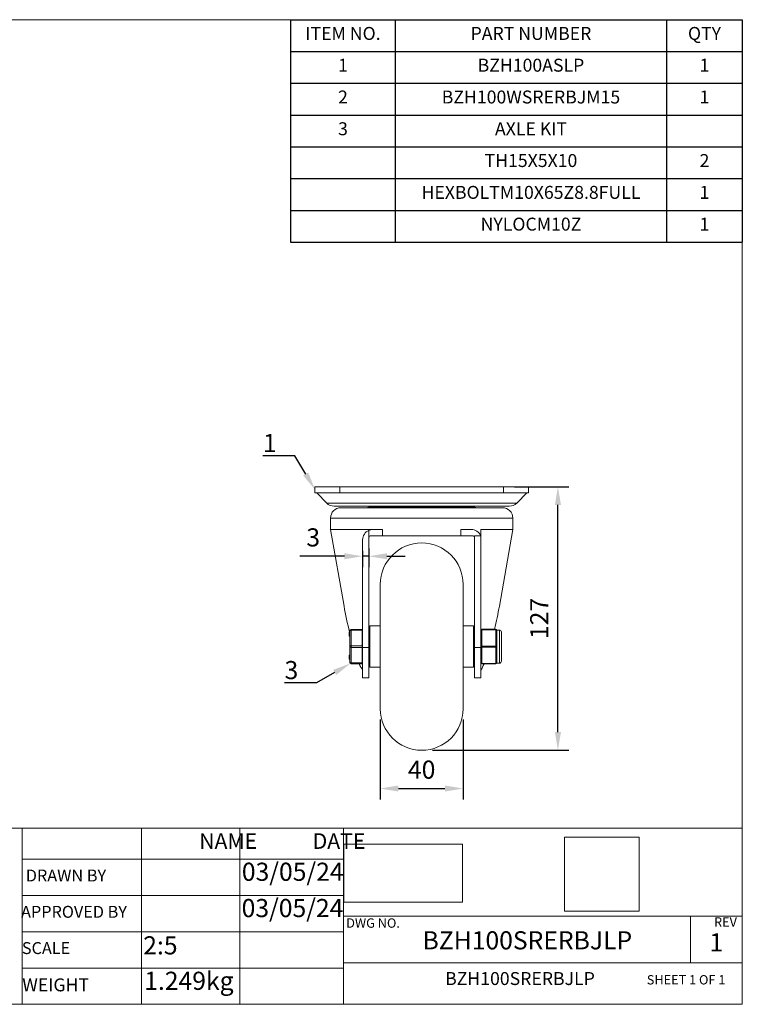
# Model space of a CAD drawing. Units: millimetres. Extents: x 10 to 287, y 10 to 200.
# Drawn here: x 147 to 287, y 10 to 200 of the extents above; entities that cross this region are included whole.
import ezdxf
from ezdxf import colors
from ezdxf.entities.mleader import LeaderData, LeaderLine
from ezdxf.math import Vec2, Vec3

# ---------------------------------------------------------------- set-up
doc = ezdxf.new("R2010")
doc.units = ezdxf.units.MM
doc.header["$LTSCALE"] = 0.75
for name, color, linetype, lineweight in [('Custom Tables', 7, 'Continuous', 13), ('FD_Dimensions', 7, 'Continuous', 13), ('Leaders', 7, 'Continuous', 13), ('Notes', 7, 'Continuous', 13), ('TITLEBLOCK', 7, 'Continuous', 18), ('Visible', 7, 'Continuous', 13), ('Visible Narrow', 7, 'Continuous', 13)]:
    doc.layers.add(name, color=color, linetype=linetype, lineweight=lineweight)
doc.styles.add('FusionTitle', font='arial.ttf')
doc.styles.get("Standard").update_dxf_attribs({"font": 'arial.ttf'})
doc.dimstyles.new('Dim-ISO-25', dxfattribs={"dimtxt": 3.5, "dimasz": 3.5, "dimexe": 2.1, "dimexo": 2.1, "dimgap": 1.4, "dimtad": 1, "dimdec": 4, "dimdsep": 46, "dimtxsty": 'Standard', "dimcen": 0, "dimadec": 4, "dimazin": 2, "dimtp": 0.1, "dimtm": 0.1, "dimtfac": 1, "dimtdec": 4, "dimtmove": 0, "dimatfit": 3, "dimfxl": 1, "dimarcsym": 0})
picture_1 = doc.add_image_def('image1.png', size_in_pixel=(284, 139))
picture_2 = doc.add_image_def('image2.png', size_in_pixel=(137, 136))

# ---------------------------------------------------------------- blocks, each defined once
blk = doc.blocks.new('BIL C&W DRAWING SHEET')
at = {"layer": 'TITLEBLOCK', "lineweight": 13}
for p, q in [((-175, 34), (-139, 34)), ((-116, 0), (-116, 34)), ((-97, 0), (-97, 34)), ((-77, 28), (-139, 28)), ((-77, 0), (-77, 28)), ((-77, 28), (-77, 22)), ((-77, 21), (-77, 28)), ((-77, 21), (-139, 21)), ((-77, 14), (-77, 21)), ((-77, 14), (-139, 14)), ((-77, 7), (-77, 14)), ((-77, 6), (-77, 12.5)), ((-77, 7), (-139, 7)), ((-77, 0), (-77, 7)), ((-77, 0), (-77, 6)), ((-139, 0), (-116, 0)), ((-116, 0), (-97, 0))]:
    blk.add_line(p, q, dxfattribs=at)
for points in [[(-277, 190), (0, 190), (0, 0), (-277, 0)], [(0, 0), (-209, 0), (-209, 34), (0, 34)], [(-175, 0), (-139, 0), (-139, 34), (-175, 34)], [(-139, 0), (-77, 0), (-77, 34), (-139, 34)], [(-77, 0), (-139, 0), (-139, 34), (-77, 34)], [(-77, 17), (0, 17), (0, 34), (-77, 34)], [(-10, 17), (-77, 17), (-77, 8), (-10, 8)], [(0, 8), (-10, 8), (-10, 17), (0, 17)], [(0, 0), (-77, 0), (-77, 8), (0, 8)], [(-77, 0), (-139, 0), (-139, 0), (-77, 0)]]:
    blk.add_lwpolyline(points, close=True, dxfattribs=at)
at = {"layer": 'TITLEBLOCK', "lineweight": 35, "attachment_point": 1, "style": 'FusionTitle'}
for s, width, heights, insert, char_height in [('\\pi3.71794;{\\f8514oem|b0|i0|c0|p0;NAME}', 19, [0], (-116, 33), 3), ('\\pi4.68554;{\\f8514oem|b0|i0|c0|p0;DATE}', 20, [0], (-97, 33), 3), ('{\\f8514oem|b0|i0|c0|p0; \\H1.04545x;DRAWN BY}', 23, [0], (-139, 26), 2.2), (' {\\f8514oem|b0|i0|c0|p0;\\H0.92x;APPROVED BY}', 26, [4.81], (-140, 19), 2.5), ('{\\f8514oem|b0|i0|c0|p0;DWG NO.}', 13, [0], (-76.47, 16.58), 1.8), ('\\pi2.52347;{\\f8514oem|b0|i0|c0|p0;REV}', 10, [0], (-10, 16.78), 1.8), (' {\\f8514oem|b0|i0|c0|p0;\\H0.76667x;SCALE}', 23, [0], (-140, 12), 3), ('{\\f8514oem|b0|i0|c0|p0;WEIGHT}', 23, [0], (-139, 5), 2.5), ('{\\f8514oem|b0|i0|c0|p0;SHEET 1 OF 1}', 18.4378, [0], (-18.44, 5.63), 1.8)]:
    blk.add_mtext_dynamic_manual_height_columns(s, width=width, gutter_width=17.5, heights=heights, dxfattribs=dict(at, insert=insert, char_height=char_height))
at = {"layer": 'TITLEBLOCK', "linetype": 'Continuous', "lineweight": 0}
image = blk.add_image(picture_1, insert=(-76.92, 19.7), size_in_units=(22.89, 11.2), dxfattribs=at)
image.dxf.flags = 15
image = blk.add_image(picture_2, insert=(-34.31, 17.97), size_in_units=(14.37, 14.27), dxfattribs=at)
image.dxf.flags = 15
blk = doc.blocks.new('*D29')
at = {"layer": 'Defpoints', "color": 0, "transparency": 16777216}
for p in [(213.7, 99.63), (214.9, 100.03), (213.7, 96.46)]:
    blk.add_point(p, dxfattribs=at)
at = {"layer": 'FD_Dimensions', "color": 0, "lineweight": -2, "transparency": 16777216}
for p, q in [((213.7, 97.53), (213.7, 94.36)), ((214.9, 97.93), (214.9, 94.36)), ((210.2, 96.46), (201.61, 96.46)), ((214.9, 96.46), (213.7, 96.46)), ((218.4, 96.46), (221.9, 96.46))]:
    blk.add_line(p, q, dxfattribs=at)
at = {"layer": 'FD_Dimensions', "color": 0, "transparency": 16777216}
for points in [[(210.2, 97.04), (210.2, 95.88), (213.7, 96.46)], [(218.4, 97.04), (218.4, 95.88), (214.9, 96.46)]]:
    blk.add_solid(points, dxfattribs=at)
at = {"layer": 'FD_Dimensions', "color": 0, "transparency": 16777216, "insert": (204.16, 99.65), "char_height": 3.5, "attachment_point": 5}
blk.add_mtext('3', dxfattribs=at)
blk = doc.blocks.new('*D30')
at = {"layer": 'Defpoints', "color": 0, "transparency": 16777216}
for p in [(240.9, 109.88), (251.4, 109.88), (225.1, 59.03)]:
    blk.add_point(p, dxfattribs=at)
at = {"layer": 'FD_Dimensions', "color": 0, "lineweight": -2, "transparency": 16777216}
for p, q in [((243, 109.88), (253.5, 109.88)), ((251.4, 62.53), (251.4, 106.38)), ((227.2, 59.03), (253.5, 59.03))]:
    blk.add_line(p, q, dxfattribs=at)
at = {"layer": 'FD_Dimensions', "color": 0, "transparency": 16777216}
for points in [[(250.82, 106.38), (251.99, 106.38), (251.4, 109.88)], [(250.82, 62.53), (251.99, 62.53), (251.4, 59.03)]]:
    blk.add_solid(points, dxfattribs=at)
at = {"layer": 'FD_Dimensions', "color": 0, "transparency": 16777216, "insert": (248.25, 84.46), "char_height": 3.5, "attachment_point": 5, "rotation": 90}
blk.add_mtext('127', dxfattribs=at)
blk = doc.blocks.new('*T18')
at = {"layer": 'Custom Tables', "color": 0, "linetype": 'ByBlock', "lineweight": -2, "transparency": 16777216}
for p, q in [((0, 0), (87.2, 0)), ((0, 0), (0, -42.93)), ((20.21, 0), (20.21, -42.93)), ((72.59, 0), (72.59, -42.93)), ((87.2, 0), (87.2, -42.93)), ((0, -6.13), (87.2, -6.13)), ((0, -12.27), (87.2, -12.27)), ((0, -18.4), (87.2, -18.4)), ((0, -24.53), (87.2, -24.53)), ((0, -30.67), (87.2, -30.67)), ((0, -36.8), (87.2, -36.8)), ((0, -42.93), (87.2, -42.93))]:
    blk.add_line(p, q, dxfattribs=at)
at = {"layer": 'Custom Tables', "color": 0, "transparency": 16777216, "char_height": 2.5, "attachment_point": 2}
for s, insert, width in [('ITEM NO.', (10.11, -1.4), 17.4125), ('PART NUMBER', (46.4, -1.4), 49.5816), ('QTY', (79.9, -1.4), 11.8071), ('1', (10.11, -7.53), 17.4125), ('BZH100ASLP', (46.4, -7.53), 49.5816), ('1', (79.9, -7.53), 11.8071), ('2', (10.11, -13.67), 17.4125), ('BZH100WSRERBJM15', (46.4, -13.67), 49.5816), ('1', (79.9, -13.67), 11.8071), ('3', (10.11, -19.8), 17.4125), ('AXLE KIT', (46.4, -19.8), 49.5816), ('TH15X5X10', (46.4, -25.93), 49.5816), ('2', (79.9, -25.93), 11.8071), ('HEXBOLTM10X65Z8.8FULL', (46.4, -32.07), 49.5816), ('1', (79.9, -32.07), 11.8071), ('NYLOCM10Z', (46.4, -38.2), 49.5816), ('1', (79.9, -38.2), 11.8071)]:
    blk.add_mtext(s, dxfattribs=dict(at, insert=insert, width=width))
blk = doc.blocks.new('*D31')
at = {"layer": 'Defpoints', "color": 0, "transparency": 16777216}
for p in [(217.1, 67.03), (233.1, 67.03), (233.1, 51.64)]:
    blk.add_point(p, dxfattribs=at)
at = {"layer": 'FD_Dimensions', "color": 0, "lineweight": -2, "transparency": 16777216}
for p, q in [((217.1, 64.93), (217.1, 49.54)), ((233.1, 64.93), (233.1, 49.54)), ((220.6, 51.64), (229.6, 51.64))]:
    blk.add_line(p, q, dxfattribs=at)
at = {"layer": 'FD_Dimensions', "color": 0, "transparency": 16777216}
for points in [[(220.6, 52.22), (220.6, 51.06), (217.1, 51.64)], [(229.6, 52.22), (229.6, 51.06), (233.1, 51.64)]]:
    blk.add_solid(points, dxfattribs=at)
at = {"layer": 'FD_Dimensions', "color": 0, "transparency": 16777216, "insert": (225.1, 54.83), "char_height": 3.5, "attachment_point": 5}
blk.add_mtext('40', dxfattribs=at)

msp = doc.modelspace()

# ---------------------------------------------------------------- linework, layer by layer
at = {"layer": 'Visible', "extrusion": (0, 1, 0)}
for p, q in [((204.504206, 109.881577), (209.304206, 109.881577)), ((204.504206, 108.681577), (204.504206, 109.881577)), ((204.504206, 108.681577), (209.304206, 108.681577)), ((206.764455, 106.717483), (204.828171, 108.681577)), ((240.904206, 109.881577), (209.304206, 109.881577)), ((240.904206, 108.681577), (209.304206, 108.681577)), ((245.704206, 109.881577), (240.904206, 109.881577)), ((245.704206, 108.681577), (240.904206, 108.681577)), ((243.443957, 106.717483), (245.380241, 108.681577)), ((245.704206, 108.681577), (245.704206, 109.881577)), ((242.019696, 106.121577), (208.188715, 106.121577)), ((209.504206, 105.829073), (240.704206, 105.829073)), ((215.248206, 106.029073), (234.960206, 106.029073)), ((219.504206, 106.121577), (219.504206, 106.029073)), ((230.704206, 106.121577), (230.704206, 106.029073)), ((207.504206, 101.629073), (207.504206, 103.829073)), ((242.704206, 101.629073), (242.704206, 103.829073)), ((207.504206, 101.629073), (215.704206, 101.629073)), ((210.111024, 86.845072), (207.504206, 101.629073)), ((214.904206, 101.462104), (214.904206, 78.876791)), ((217.517981, 101.629073), (215.704206, 101.629073)), ((217.517981, 100.429073), (217.517981, 101.629073)), ((232.69043, 101.629073), (232.69043, 100.429073)), ((234.671176, 101.629073), (232.69043, 101.629073)), ((236.504206, 101.629073), (236.504206, 100.429073)), ((242.704206, 101.629073), (236.504206, 101.629073)), ((240.097388, 86.845072), (242.704206, 101.629073)), ((213.704206, 99.629073), (213.704206, 78.876791)), ((217.517981, 100.429073), (215.304206, 100.429073)), ((217.517981, 100.429073), (232.69043, 100.429073)), ((234.904206, 100.429073), (232.69043, 100.429073)), ((235.304206, 100.429073), (236.504206, 100.429073)), ((235.304206, 100.429073), (235.304206, 78.876791)), ((236.504206, 100.429073), (236.504206, 78.876791)), ((217.104206, 67.029073), (217.104206, 91.029073)), ((233.104206, 91.029073), (233.104206, 67.029073)), ((211.124206, 81.809753), (211.124206, 81.468153)), ((211.124206, 81.809753), (211.204206, 81.809753)), ((211.204206, 82.029073), (211.204206, 79.029073)), ((213.604206, 82.329073), (211.504206, 82.329073)), ((213.604206, 82.329073), (213.604206, 82.179073)), ((213.604206, 82.229073), (213.704206, 82.229073)), ((213.604206, 79.179073), (213.604206, 82.179073)), ((215.104206, 75.029073), (215.104206, 83.029073)), ((217.104206, 83.029073), (215.104206, 83.029073)), ((233.104206, 83.029073), (235.104206, 83.029073)), ((235.104206, 83.029073), (235.104206, 75.029073)), ((239.404206, 82.379073), (236.704206, 82.379073)), ((239.604206, 82.179073), (239.604206, 82.229073)), ((239.604206, 82.229073), (240.104206, 82.229073)), ((239.604206, 81.092054), (239.604206, 82.179073)), ((240.504206, 76.229073), (240.504206, 81.829073)), ((211.124206, 81.468153), (211.124206, 81.449753)), ((211.124206, 81.468153), (211.204206, 81.468153)), ((211.124206, 81.449753), (211.124206, 81.431353)), ((211.124206, 81.449753), (211.204206, 81.449753)), ((211.124206, 81.431353), (211.124206, 81.289753)), ((211.124206, 81.431353), (211.204206, 81.431353)), ((211.124206, 81.289753), (211.124206, 81.209753)), ((211.124206, 81.209753), (211.124206, 81.009753)), ((211.124206, 81.009753), (211.204206, 81.009753)), ((214.910669, 80.999073), (214.997743, 80.999073)), ((235.104206, 80.657273), (235.113331, 80.657273)), ((239.604206, 80.116093), (239.604206, 81.092054)), ((239.604206, 79.029073), (239.604206, 80.116093)), ((211.204206, 79.029073), (211.204206, 76.029073)), ((213.604206, 79.179073), (213.604206, 78.879073)), ((213.604206, 75.879073), (213.604206, 78.879073)), ((213.704206, 78.876791), (213.704206, 73.029073)), ((213.704206, 78.876791), (214.904206, 78.876791)), ((214.904206, 78.876791), (214.904206, 73.029073)), ((236.504206, 78.876791), (235.304206, 78.876791)), ((235.304206, 78.876791), (235.304206, 73.029073)), ((236.504206, 78.876791), (236.504206, 73.029073)), ((239.604206, 77.942054), (239.604206, 79.029073)), ((239.604206, 76.966093), (239.604206, 77.942054)), ((211.124206, 77.384565), (211.124206, 77.383353)), ((211.124206, 77.384565), (211.204206, 77.384565)), ((211.124206, 77.383353), (211.124206, 77.335353)), ((211.124206, 77.335353), (211.204206, 77.335353)), ((211.124206, 77.335353), (211.124206, 76.615353)), ((211.124206, 76.615353), (211.124206, 76.584077)), ((211.124206, 76.584077), (211.204206, 76.584077)), ((214.904206, 77.400873), (215.008501, 77.400873)), ((235.295081, 77.400873), (235.304206, 77.400873)), ((239.604206, 75.879073), (239.604206, 76.966093)), ((211.504206, 75.729073), (213.604206, 75.729073)), ((213.604206, 75.879073), (213.604206, 75.729073)), ((213.604206, 75.829073), (213.704206, 75.829073)), ((217.104206, 75.029073), (215.104206, 75.029073)), ((233.104206, 75.029073), (235.104206, 75.029073)), ((236.704206, 75.679073), (239.404206, 75.679073)), ((239.604206, 75.829073), (239.604206, 75.879073)), ((239.604206, 75.829073), (240.104206, 75.829073)), ((214.904206, 73.029073), (213.704206, 73.029073)), ((235.304206, 73.029073), (236.504206, 73.029073))]:
    msp.add_line(p, q, dxfattribs=at)
at = {"layer": 'Visible', "extrusion": (-2.09535e-16, -3.60267e-163, -1)}
for centre, start, end in [((-208.188715, 108.121577), 270, 315.40852043), ((-209.504206, 103.829073), 0, 90), ((-240.704206, 103.829073), 90, 180)]:
    msp.add_arc(centre, 2, start, end, dxfattribs=at)
at = {"layer": 'Visible', "extrusion": (-2.09535e-16, 2.80022e-58, -1)}
msp.add_arc((-242.019696, 108.121577), 2, 224.59147957, 270, dxfattribs=at)
at = {"layer": 'Visible', "extrusion": (-2.09535e-16, 2.44677e-57, -1)}
msp.add_arc((-216.803911, 97.774391), 8.4, 73.51433352, 79.32703068, dxfattribs=at)
at = {"layer": 'Visible', "extrusion": (-2.09535e-16, -3.4639e-57, -1)}
msp.add_arc((-233.404501, 97.774391), 8.4, 100.67296932, 106.48566648, dxfattribs=at)
at = {"layer": 'Visible'}
for centre, radius, start, end in [((215.704206, 99.629073), 2, 113.57817848, 180), ((215.704206, 99.629073), 2, 90, 113.57817848), ((234.671176, 99.629073), 2, 23.57817848, 90), ((211.504206, 82.029073), 0.3, 90, 180), ((236.704206, 82.179073), 0.2, 90, 180), ((239.404206, 82.179073), 0.2, 0, 90), ((193.142074, 78.108478), 21.958859, 0.13888722, 7.54772754), ((252.876486, 79.992361), 17.773092, 180.92691141, 188.38460542), ((211.504206, 76.029073), 0.3, 180, 270), ((219.723439, 78.383843), 7.181753, 201.69434451, 213.05696655), ((236.704206, 75.879073), 0.2, 180, 270), ((230.53468, 78.35602), 7.124916, 326.91252013, 337.93140357), ((239.404206, 75.879073), 0.2, 270, 0)]:
    msp.add_arc(centre, radius, start, end, dxfattribs=at)
at = {"layer": 'Visible', "extrusion": (-2.09535e-16, -1.20266e-70, -1)}
for centre, start, end in [((-215.304206, 100.029073), 0, 90), ((-234.904206, 100.029073), 90, 180)]:
    msp.add_arc(centre, 0.4, start, end, dxfattribs=at)
at = {"layer": 'Visible', "extrusion": (-2.09535e-16, 0, -1)}
for centre, start, end in [((-225.104206, 91.029073), 0, 180), ((-225.104206, 67.029073), 180, 0)]:
    msp.add_arc(centre, 8, start, end, dxfattribs=at)
at = {"layer": 'Visible', "extrusion": (-2.09535e-16, -2.29529e-85, -1)}
for centre, start, end in [((-240.104206, 81.829073), 90, 180), ((-240.104206, 76.229073), 180, 270)]:
    msp.add_arc(centre, 0.4, start, end, dxfattribs=at)
at = {"layer": 'Visible', "extrusion": (-2.18329e-16, 2.24206e-17, -1)}
msp.add_ellipse((227.711024, 86.845072), major_axis=(-8.016352, 33.778751), ratio=0.496671802, start_param=4.68112849, end_param=4.829717458, dxfattribs=at)
at = {"layer": 'Visible'}
msp.add_ellipse((222.497388, 86.845072), major_axis=(8.016352, 33.778751), ratio=0.496671802, start_param=4.6980329188, end_param=4.829717458, dxfattribs=at)
for points, knots in [([(215.104206, 79.895518), (215.094462, 80.076255), (215.084717, 80.243734), (215.074973, 80.38916), (215.049229, 80.77336), (215.023486, 80.996279), (214.997743, 80.9986)], [-8.3497073828, -8.3497073828, -8.3497073828, -8.3497073828, -8.043580962, -8.043580962, -8.043580962, -7.2348253736, -7.2348253736, -7.2348253736, -7.2348253736]), ([(235.113331, 80.657175), (235.142168, 80.655881), (235.171004, 80.420548), (235.199841, 80.033598), (235.230054, 79.628184), (235.260266, 79.066862), (235.290479, 78.572399), (235.295055, 78.497513), (235.29963, 78.424454), (235.304206, 78.353795)], [226.1946710585, 226.1946710585, 226.1946710585, 226.1946710585, 227.1006005639, 227.1006005639, 227.1006005639, 228.049759133, 228.049759133, 228.049759133, 228.1935086761, 228.1935086761, 228.1935086761, 228.1935086761]), ([(214.904206, 78.354679), (214.920865, 78.096606), (214.937524, 77.86825), (214.954182, 77.70335), (214.970676, 77.540086), (214.98717, 77.441286), (215.003664, 77.412407)], [14.565208232, 14.565208232, 14.565208232, 14.565208232, 15.088561773, 15.088561773, 15.088561773, 15.6067267891, 15.6067267891, 15.6067267891, 15.6067267891])]:
    msp.add_open_spline(points, degree=3, knots=knots, dxfattribs=at)
for points in [[(215.005741, 80.992166), (215.038555, 80.935531), (215.071375, 80.8789), (215.104206, 80.822274)], [(235.108501, 80.657273), (235.173266, 80.76888), (235.237982, 80.880515), (235.302671, 80.992166)], [(235.302671, 80.989242), (235.303182, 80.990163), (235.303694, 80.991001), (235.304206, 80.991756)], [(215.104206, 77.235873), (215.070703, 77.293658), (215.03719, 77.351438), (215.003664, 77.40921)], [(235.105741, 77.066114), (235.105229, 77.065258), (235.104718, 77.064492), (235.104206, 77.063813)], [(235.299911, 77.400873), (235.235146, 77.289266), (235.17043, 77.177631), (235.105741, 77.06598)]]:
    msp.add_open_spline(points, degree=3, dxfattribs=at)
at = {"layer": 'Visible Narrow', "extrusion": (0, 1, 0)}
for p, q in [((209.304206, 108.681577), (209.304206, 109.881577)), ((240.904206, 108.681577), (240.904206, 109.881577)), ((243.443957, 106.717483), (206.764455, 106.717483)), ((207.504206, 103.829073), (242.704206, 103.829073)), ((211.504206, 82.329073), (211.504206, 82.179073)), ((211.504206, 82.179073), (213.604206, 82.179073)), ((211.504206, 79.179073), (211.504206, 82.179073)), ((236.704206, 82.279073), (236.704206, 82.379073)), ((236.704206, 79.129073), (236.704206, 82.279073)), ((236.704206, 82.279073), (239.404206, 82.279073)), ((239.404206, 82.379073), (239.404206, 82.279073)), ((239.404206, 82.279073), (239.404206, 79.129073)), ((240.104206, 75.829073), (240.104206, 82.229073)), ((211.124206, 81.289753), (211.204206, 81.289753)), ((211.124206, 81.209753), (211.204206, 81.209753)), ((213.604206, 79.179073), (211.504206, 79.179073)), ((211.504206, 79.179073), (211.504206, 78.879073)), ((211.504206, 78.879073), (213.604206, 78.879073)), ((211.504206, 75.879073), (211.504206, 78.879073)), ((236.704206, 78.929073), (236.704206, 79.129073)), ((239.404206, 79.129073), (236.704206, 79.129073)), ((236.704206, 75.779073), (236.704206, 78.929073)), ((236.704206, 78.929073), (239.404206, 78.929073)), ((239.404206, 79.129073), (239.404206, 78.929073)), ((239.404206, 78.929073), (239.404206, 75.779073)), ((211.124206, 77.383353), (211.204206, 77.383353)), ((211.124206, 76.615353), (211.204206, 76.615353)), ((213.604206, 75.879073), (211.504206, 75.879073)), ((211.504206, 75.729073), (211.504206, 75.879073)), ((236.704206, 75.679073), (236.704206, 75.779073)), ((239.404206, 75.779073), (236.704206, 75.779073)), ((239.404206, 75.779073), (239.404206, 75.679073))]:
    msp.add_line(p, q, dxfattribs=at)
at = {"layer": 'Visible Narrow', "extrusion": (-2.09535e-16, 2.24208e-44, -1)}
for centre, major_axis, start_param, end_param in [((211.504206, 82.029073), (-0.3, 0), 0, 1.5707963268), ((236.704206, 75.879073), (0.2, 0), 1.5707963268, 3.1415926536)]:
    msp.add_ellipse(centre, major_axis=major_axis, ratio=0.5, start_param=start_param, end_param=end_param, dxfattribs=at)
at = {"layer": 'Visible Narrow', "extrusion": (-2.09535e-16, -2.24208e-44, -1)}
msp.add_ellipse((236.704206, 82.179073), major_axis=(-0.2, 0), ratio=0.5, start_param=0, end_param=1.5707963268, dxfattribs=at)
at = {"layer": 'Visible Narrow', "extrusion": (-2.09535e-16, 4.48416e-44, -1)}
msp.add_ellipse((239.404206, 82.179073), major_axis=(0.2, 0), ratio=0.5, start_param=4.7123889804, end_param=6.2831853072, dxfattribs=at)
at = {"layer": 'Visible Narrow'}
for centre, major_axis, start_param, end_param in [((211.504206, 79.029073), (0.3, 0), 1.5707963268, 3.1415926536), ((211.504206, 79.029073), (-0.3, 0), 0, 1.5707963268), ((236.704206, 79.029073), (-0.2, 0), -1.5707963268, 0), ((236.704206, 79.029073), (0.2, 0), 3.1415926536, 4.7123889804), ((239.404206, 79.029073), (-0.2, 0), 3.1415926536, 4.7123889804), ((239.404206, 79.029073), (0.2, 0), 4.7123889804, 6.2831853072)]:
    msp.add_ellipse(centre, major_axis=major_axis, ratio=0.5, start_param=start_param, end_param=end_param, dxfattribs=at)
at = {"layer": 'Visible Narrow', "extrusion": (-2.09535e-16, 0, -1)}
msp.add_ellipse((211.504206, 76.029073), major_axis=(0.3, 0), ratio=0.5, start_param=1.5707963268, end_param=3.1415926536, dxfattribs=at)
at = {"layer": 'Visible Narrow', "extrusion": (-2.09535e-16, -2.29813e-41, -1)}
msp.add_ellipse((239.404206, 75.879073), major_axis=(-0.2, 0), ratio=0.5, start_param=3.1415926536, end_param=4.7123889804, dxfattribs=at)

# ---------------------------------------------------------------- block references
msp.add_blockref('*T18', (199.798799, 200))
at = {"layer": 'TITLEBLOCK'}
msp.add_blockref('BIL C&W DRAWING SHEET', (287, 10), dxfattribs=at)

# ---------------------------------------------------------------- texts
at = {"layer": 'Notes', "attachment_point": 1}
for s, width, insert, char_height in [('03/05/24', 0.80085673, (190.384224, 37.328343), 3.5), ('03/05/24', 1.84949475, (190.341721, 30.325079), 3.5), ('2:5', 0.78421013, (171.344359, 23.128833), 3.5), ('BZH100SRERBJLP', 1.09071259, (225.268182, 24.098295), 3.5), ('1', 0.08162727, (280.657848, 23.704869), 3.5), ('1.249kg', 0.44977762, (171.533946, 16.285668), 3.5), ('BZH100SRERBJLP', 1.37462095, (229.624708, 16.221469), 2.5)]:
    msp.add_mtext_dynamic_manual_height_columns(s, width=width, gutter_width=17.5, heights=[0], dxfattribs=dict(at, insert=insert, char_height=char_height))

# ---------------------------------------------------------------- dimensions: what is measured, and where the dimension line sits
at = {"layer": 'FD_Dimensions'}
dim = msp.add_linear_dim(base=(251.404206, 109.881577), p1=(225.104206, 59.029073), p2=(240.904206, 109.881577), angle=90, dimstyle='Dim-ISO-25', override={"dimdec": 0, "dimlfac": 2.5, "dimclrd": 0, "dimclre": 0, "dimtdec": 0}, dxfattribs=at)
dim.commit()
dim.dimension.update_dxf_attribs({"geometry": '*D30', "text_midpoint": (248.247044, 84.455325)})
dim = msp.add_linear_dim(base=(213.704206, 96.45961), p1=(214.904206, 100.029073), p2=(213.704206, 99.629073), dimstyle='Dim-ISO-25', override={"dimlfac": 2.5}, dxfattribs=at)
dim.commit()
dim.dimension.update_dxf_attribs({"geometry": '*D29', "text_midpoint": (204.15823, 96.45961), "dimtype": 160})
dim = msp.add_linear_dim(base=(233.104206, 51.638978), p1=(217.104206, 67.029073), p2=(233.104206, 67.029073), dimstyle='Dim-ISO-25', override={"dimlfac": 2.5, "dimclrd": 0, "dimclre": 0}, dxfattribs=at)
dim.commit()
dim.dimension.update_dxf_attribs({"geometry": '*D31', "text_midpoint": (225.104206, 54.825984)})

# ---------------------------------------------------------------- leaders
at = {"layer": 'Leaders'}
ml = msp.add_multileader_mtext('Standard', dxfattribs=at)
ml.set_content('1', color=256)
ml.set_leader_properties()
ml.build(insert=Vec2(0, 0))
ml.multileader.update_dxf_attribs({"text_left_attachment_type": 5, "text_right_attachment_type": 5, "dogleg_length": 3.5, "arrow_head_size": 3.5})
ctx = ml.context
ctx.base_point, ctx.char_height, ctx.arrow_head_size, ctx.landing_gap_size, ctx.plane_origin = Vec3(195.824022, 115.841727), 3.5, 3.5, 0, Vec3(204.504206, 109.327311)
ctx.left_attachment, ctx.right_attachment, ctx.text_align_type = 5, 5, 2
notes = []
notes.append((ctx, [(0, (1, 1, 0), (200.613245, 115.841727), (-1, 0), 3.5, [(0, [(204.504206, 109.327311)], 0, [])])]))
ctx.mtext.insert, ctx.mtext.alignment, ctx.mtext.flow_direction = Vec3(197.113245, 120.056052), 3, 5
ml = msp.add_multileader_mtext('Standard', dxfattribs=at)
ml.set_content('3', color=256)
ml.set_leader_properties()
ml.build(insert=Vec2(0, 0))
ml.multileader.update_dxf_attribs({"text_left_attachment_type": 5, "text_right_attachment_type": 5, "dogleg_length": 3.5, "arrow_head_size": 3.5})
ctx = ml.context
ctx.base_point, ctx.char_height, ctx.arrow_head_size, ctx.landing_gap_size, ctx.plane_origin = Vec3(198.986321, 72.032607), 3.5, 3.5, 0, Vec3(211.33758, 75.779602)
ctx.left_attachment, ctx.right_attachment, ctx.text_align_type = 5, 5, 2
notes.append((ctx, [(0, (1, 1, 0), (204.778272, 72.032607), (-1, 0), 3.5, [(0, [(211.33758, 75.779602)], 0, [])])]))
ctx.mtext.insert, ctx.mtext.alignment, ctx.mtext.flow_direction = Vec3(201.278272, 76.246932), 3, 5
for ctx, leaders in notes:
    for number, flags, end, landing, length, lines in leaders:
        leader = LeaderData()
        leader.index, (leader.has_last_leader_line, leader.has_dogleg_vector, leader.attachment_direction) = number, flags
        leader.last_leader_point, leader.dogleg_vector, leader.dogleg_length = Vec3(end), Vec3(landing), length
        for number, points, colour, breaks in lines:
            line = LeaderLine()
            line.index, line.vertices, line.color, line.breaks = number, Vec3.list(points), colors.encode_raw_color(colour), breaks
            leader.lines.append(line)
        ctx.leaders.append(leader)

doc.saveas('drawing.dxf')
